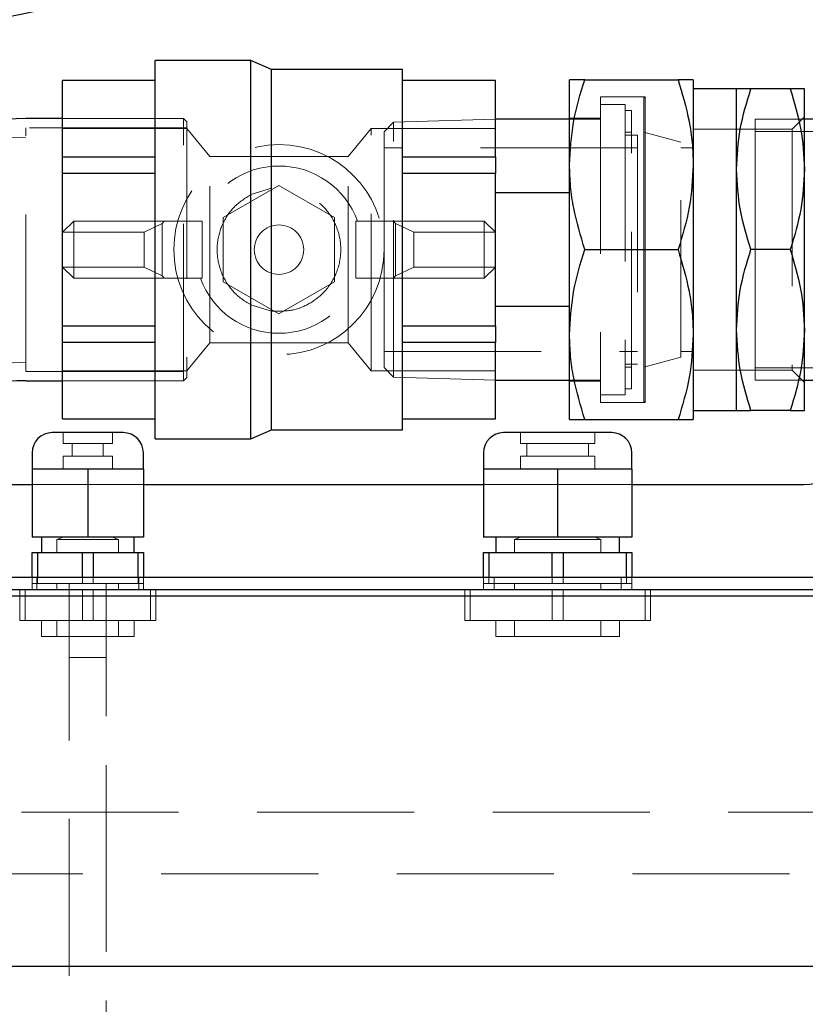
# Model space of a CAD drawing. Units: millimetres. Extents: x 4 to 416, y 4 to 293.
# Drawn here: x 230 to 237, y 149 to 157 of the extents above; entities that cross this region are included whole.
import ezdxf

# ---------------------------------------------------------------- set-up
doc = ezdxf.new("R2010")
doc.units = ezdxf.units.MM
doc.linetypes.add('HIDDEN', pattern=[1.905, 1.27, -0.635])
doc.layers.add('FORMAT', color=7, linetype='Continuous')
doc.dimstyles.new('SLDDIMSTYLE1', dxfattribs={"dimtxt": 0.18, "dimasz": 3.556, "dimexe": 0, "dimexo": 0.0625, "dimgap": 0, "dimtad": 0, "dimtih": 1, "dimtoh": 1, "dimdec": 0, "dimrnd": 1e-09, "dimzin": 0, "dimdsep": 46, "dimtxsty": 'Standard', "dimsah": 1, "dimcen": 0.09, "dimadec": 0, "dimazin": 0, "dimtfac": 3.556, "dimtdec": 0, "dimtofl": 0, "dimtmove": 0, "dimatfit": 3, "dimfxl": 0, "dimfrac": 2, "dimtolj": 1, "dimtzin": 0, "dimarcsym": 0})

msp = doc.modelspace()

# ---------------------------------------------------------------- linework, layer by layer
at = {"color": 7, "linetype": 'Continuous', "lineweight": 25}
for p, q in [((232.2069, 157.0527), (231.4345, 157.0527)), ((231.4345, 153.9902), (231.4345, 157.0527)), ((232.3739, 156.9789), (232.2069, 157.0527)), ((232.2069, 153.9902), (232.2069, 157.0527)), ((233.4345, 156.9789), (232.3739, 156.9789)), ((232.3739, 154.0639), (232.3739, 156.9789)), ((233.4345, 154.0639), (233.4345, 156.9789)), ((231.4345, 156.8909), (230.6845, 156.8909)), ((230.6845, 156.2737), (230.6845, 156.8909)), ((234.1845, 156.8909), (233.4345, 156.8909)), ((234.1845, 156.2737), (234.1845, 156.8909)), ((234.7845, 156.2089), (234.7845, 156.8964)), ((234.9073, 156.8964), (235.6617, 156.8964)), ((235.7845, 156.8964), (235.7845, 156.2089)), ((236.1345, 156.8214), (235.7845, 156.8214)), ((236.1345, 156.1714), (236.1345, 156.8214)), ((236.5684, 156.8214), (236.2506, 156.8214)), ((236.6845, 156.1714), (236.6845, 156.8214)), ((230.6845, 156.5814), (230.3882, 156.5814)), ((234.7845, 156.5774), (234.1845, 156.5774)), ((237.5257, 156.5777), (236.6845, 156.5777)), ((230.6845, 156.2737), (231.4345, 156.2737)), ((230.6845, 156.1387), (230.6845, 156.2737)), ((233.4345, 156.2737), (234.1845, 156.2737)), ((234.1845, 156.2737), (234.1845, 156.1387)), ((234.7845, 154.8339), (234.7845, 156.2089)), ((235.7845, 156.2089), (235.7845, 154.8339)), ((231.4345, 156.1387), (230.6845, 156.1387)), ((230.6845, 154.9042), (230.6845, 156.1387)), ((234.1845, 156.1387), (233.4345, 156.1387)), ((234.1845, 154.9042), (234.1845, 156.1387)), ((236.1345, 154.8714), (236.1345, 156.1714)), ((236.6845, 154.8714), (236.6845, 156.1714)), ((234.1845, 155.9825), (234.7845, 155.9825)), ((234.9073, 155.5214), (235.6617, 155.5214)), ((236.5684, 155.5214), (236.2506, 155.5214)), ((234.7845, 155.0603), (234.1845, 155.0603)), ((230.6845, 154.9042), (231.4345, 154.9042)), ((230.6845, 154.7692), (230.6845, 154.9042)), ((233.4345, 154.9042), (234.1845, 154.9042)), ((234.1845, 154.9042), (234.1845, 154.7692)), ((236.1345, 154.2214), (236.1345, 154.8714)), ((236.6845, 154.2214), (236.6845, 154.8714)), ((231.4345, 154.7692), (230.6845, 154.7692)), ((230.6845, 154.1519), (230.6845, 154.7692)), ((234.1845, 154.7692), (233.4345, 154.7692)), ((234.1845, 154.1519), (234.1845, 154.7692)), ((234.7845, 154.1464), (234.7845, 154.8339)), ((235.7845, 154.8339), (235.7845, 154.1464)), ((230.3882, 154.4614), (230.6845, 154.4614)), ((234.1845, 154.4654), (234.7845, 154.4654)), ((236.6845, 154.4652), (237.5257, 154.4652)), ((235.7845, 154.2214), (236.1345, 154.2214)), ((236.5684, 154.2214), (236.2506, 154.2214)), ((230.6845, 154.1519), (231.4345, 154.1519)), ((233.4345, 154.1519), (234.1845, 154.1519)), ((234.9073, 154.1464), (235.6617, 154.1464)), ((232.2069, 153.9902), (232.3739, 154.0639)), ((232.3739, 154.0639), (233.4345, 154.0639)), ((231.1752, 154.0415), (230.6012, 154.0415)), ((231.4345, 153.9902), (232.2069, 153.9902)), ((235.1252, 154.0415), (234.2512, 154.0415)), ((230.4382, 153.8785), (230.4382, 153.7465)), ((231.3382, 153.7465), (231.3382, 153.8785)), ((234.0882, 153.8785), (234.0882, 153.7465)), ((235.2882, 153.7465), (235.2882, 153.8785)), ((230.4382, 153.7465), (230.4382, 153.1965)), ((230.6632, 153.7465), (230.4382, 153.7465)), ((230.8882, 153.7465), (230.6632, 153.7465)), ((230.8882, 153.7465), (230.8882, 153.1965)), ((231.1132, 153.7465), (230.8882, 153.7465)), ((231.3382, 153.7465), (231.1132, 153.7465)), ((231.3382, 153.7465), (231.3382, 153.1965)), ((234.0882, 153.7465), (234.0882, 153.1965)), ((234.3882, 153.7465), (234.0882, 153.7465)), ((234.6882, 153.7465), (234.3882, 153.7465)), ((234.6882, 153.7465), (234.6882, 153.1965)), ((234.9882, 153.7465), (234.6882, 153.7465)), ((235.2882, 153.7465), (234.9882, 153.7465)), ((235.2882, 153.7465), (235.2882, 153.1965)), ((229.0791, 153.6215), (230.4382, 153.6215)), ((231.3382, 153.6215), (234.0882, 153.6215)), ((235.2882, 153.6215), (236.6757, 153.6215)), ((230.8882, 153.1965), (230.4382, 153.1965)), ((230.5132, 153.1965), (230.5132, 153.0715)), ((231.3382, 153.1965), (230.8882, 153.1965)), ((231.2632, 153.0715), (231.2632, 153.1965)), ((234.6882, 153.1965), (234.0882, 153.1965)), ((234.1882, 153.1965), (234.1882, 153.0715)), ((235.2882, 153.1965), (234.6882, 153.1965)), ((235.1882, 153.0715), (235.1882, 153.1965)), ((230.4382, 152.8715), (230.4382, 153.0715)), ((230.4382, 153.0715), (230.4815, 153.0715)), ((230.4815, 153.0715), (230.4815, 152.8715)), ((230.4815, 153.0715), (230.8449, 153.0715)), ((230.8449, 152.8715), (230.8449, 153.0715)), ((230.8449, 153.0715), (230.9315, 153.0715)), ((230.9315, 153.0715), (230.9315, 152.8715)), ((230.9315, 153.0715), (231.2949, 153.0715)), ((231.2949, 152.8715), (231.2949, 153.0715)), ((231.2949, 153.0715), (231.3382, 153.0715)), ((231.3382, 153.0715), (231.3382, 152.8715)), ((234.0882, 152.8715), (234.0882, 153.0715)), ((234.0882, 153.0715), (234.1315, 153.0715)), ((234.1315, 153.0715), (234.1315, 152.8715)), ((234.1315, 153.0715), (234.6449, 153.0715)), ((234.6449, 152.8715), (234.6449, 153.0715)), ((234.6449, 153.0715), (234.7315, 153.0715)), ((234.7315, 153.0715), (234.7315, 152.8715)), ((234.7315, 153.0715), (235.2449, 153.0715)), ((235.2449, 152.8715), (235.2449, 153.0715)), ((235.2449, 153.0715), (235.2882, 153.0715)), ((235.2882, 153.0715), (235.2882, 152.8715)), ((225.8882, 152.8715), (237.8257, 152.8715)), ((224.4379, 152.7215), (237.3379, 152.7215)), ((225.8882, 152.7715), (237.8257, 152.7715)), ((237.3379, 149.7215), (224.4379, 149.7215))]:
    msp.add_line(p, q, dxfattribs=at)
at = {"color": 7, "linetype": 'HIDDEN', "lineweight": 18}
for p, q in [((235.0345, 156.7589), (235.0345, 154.2839)), ((235.397, 156.7589), (235.0345, 156.7589)), ((235.397, 156.7589), (235.3845, 156.7464)), ((235.397, 155.5214), (235.397, 156.7589)), ((235.2345, 156.6964), (235.0345, 156.6964)), ((235.2345, 156.6964), (235.2345, 154.3464)), ((235.3845, 156.7464), (235.3845, 155.5214)), ((235.2845, 156.6464), (235.2345, 156.6464)), ((235.2845, 154.3964), (235.2845, 156.6464)), ((231.6632, 156.5814), (230.6845, 156.5814)), ((231.6632, 154.4614), (231.6632, 156.5814)), ((231.6882, 156.5564), (231.6632, 156.5814)), ((231.6882, 156.5564), (231.6882, 154.4864)), ((233.3594, 156.5518), (233.2845, 156.4744)), ((234.1845, 156.5774), (233.3594, 156.5518)), ((233.3594, 154.491), (233.3594, 156.5518)), ((235.0345, 156.5839), (234.7845, 156.5839)), ((235.0345, 156.5774), (234.7845, 156.5774)), ((236.2845, 155.5215), (236.2845, 156.5777)), ((236.6845, 156.5777), (236.2845, 156.5777)), ((236.6845, 156.5964), (236.5832, 156.4952)), ((230.3882, 154.5364), (230.3882, 156.5064)), ((231.6882, 156.5064), (230.3882, 156.5064)), ((231.6882, 156.5007), (230.6845, 156.5007)), ((231.8757, 156.2764), (231.6882, 156.5007)), ((233.1808, 156.5007), (232.9933, 156.2764)), ((233.1808, 154.5421), (233.1808, 156.5007)), ((234.1845, 156.5007), (233.1808, 156.5007)), ((233.2845, 155.5214), (233.2845, 156.4744)), ((235.2845, 156.4714), (235.2345, 156.4714)), ((235.3345, 156.4464), (235.2345, 156.4464)), ((235.3345, 156.4464), (235.3345, 154.5964)), ((235.6845, 156.3914), (235.3845, 156.4718)), ((236.5832, 156.4952), (235.7845, 156.4952)), ((238.7845, 156.4777), (236.2845, 156.4777)), ((236.5832, 156.4952), (236.5832, 154.5477)), ((235.6845, 154.6514), (235.6845, 156.3914)), ((235.3345, 156.3464), (233.2845, 156.3464)), ((235.7845, 156.3464), (235.6845, 156.3464)), ((231.8757, 154.7664), (231.8757, 156.2764)), ((232.9933, 156.2764), (231.8757, 156.2764)), ((232.9933, 154.7664), (232.9933, 156.2764)), ((231.9845, 155.7812), (232.4345, 156.041)), ((232.4345, 156.041), (232.8845, 155.7812)), ((232.3739, 156.0177), (232.2069, 155.9666)), ((230.6845, 155.6627), (230.7745, 155.7527)), ((230.7745, 155.7527), (230.7745, 155.2902)), ((230.7745, 155.7527), (231.6165, 155.7527)), ((231.3445, 155.6627), (231.4912, 155.7325)), ((231.4912, 155.7325), (231.5075, 155.7527)), ((231.4912, 155.3103), (231.4912, 155.7325)), ((231.8138, 155.7527), (231.7987, 155.7527)), ((231.8138, 155.2902), (231.8138, 155.7527)), ((231.9845, 155.2616), (231.9845, 155.7812)), ((232.8845, 155.7812), (232.8845, 155.2616)), ((233.0551, 155.7527), (233.0551, 155.2902)), ((233.0551, 155.7527), (233.0702, 155.7527)), ((233.2524, 155.7527), (234.0945, 155.7527)), ((233.3614, 155.7527), (233.3778, 155.7325)), ((233.3778, 155.7325), (233.5245, 155.6627)), ((233.3778, 155.7325), (233.3778, 155.3103)), ((234.0945, 155.2902), (234.0945, 155.7527)), ((234.0945, 155.7527), (234.1845, 155.6627)), ((230.7745, 155.6627), (230.6845, 155.6627)), ((230.7745, 155.6627), (231.3445, 155.6627)), ((231.3445, 155.6627), (231.3445, 155.3802)), ((233.5245, 155.3802), (233.5245, 155.6627)), ((233.5245, 155.6627), (234.0945, 155.6627)), ((234.1845, 155.6627), (234.0945, 155.6627)), ((233.2845, 154.5684), (233.2845, 155.5214)), ((235.3845, 155.5214), (235.3845, 154.2964)), ((235.397, 154.2839), (235.397, 155.5214)), ((236.2845, 154.4652), (236.2845, 155.5215)), ((230.7745, 155.2902), (230.6845, 155.3802)), ((230.6845, 155.3802), (230.7745, 155.3802)), ((231.3445, 155.3802), (230.7745, 155.3802)), ((231.4912, 155.3103), (231.3445, 155.3802)), ((233.5245, 155.3802), (233.3778, 155.3103)), ((234.0945, 155.3802), (233.5245, 155.3802)), ((234.1845, 155.3802), (234.0945, 155.2902)), ((234.0945, 155.3802), (234.1845, 155.3802)), ((230.7745, 155.2902), (231.6165, 155.2902)), ((231.5075, 155.2902), (231.4912, 155.3103)), ((231.8138, 155.2902), (231.7987, 155.2902)), ((232.4345, 155.0018), (231.9845, 155.2616)), ((232.8845, 155.2616), (232.4345, 155.0018)), ((233.0551, 155.2902), (233.0702, 155.2902)), ((233.2524, 155.2902), (234.0945, 155.2902)), ((233.3778, 155.3103), (233.3614, 155.2902)), ((232.2069, 155.0762), (232.3739, 155.0251)), ((231.6882, 154.5421), (231.8757, 154.7664)), ((231.8757, 154.7664), (232.9933, 154.7664)), ((232.9933, 154.7664), (233.1808, 154.5421)), ((233.2845, 154.6964), (235.3345, 154.6964)), ((235.6845, 154.6964), (235.7845, 154.6964)), ((235.3845, 154.571), (235.6845, 154.6514)), ((230.3882, 154.5364), (231.6882, 154.5364)), ((230.6845, 154.5421), (231.6882, 154.5421)), ((233.1808, 154.5421), (234.1845, 154.5421)), ((233.2845, 154.5684), (233.3594, 154.491)), ((235.2345, 154.5964), (235.3345, 154.5964)), ((235.2345, 154.5714), (235.2845, 154.5714)), ((235.7845, 154.5477), (236.5832, 154.5477)), ((236.2845, 154.5652), (238.7845, 154.5652)), ((236.5832, 154.5477), (236.6845, 154.4464)), ((230.6845, 154.4614), (231.6632, 154.4614)), ((231.6632, 154.4614), (231.6882, 154.4864)), ((233.3594, 154.491), (234.1845, 154.4654)), ((234.7845, 154.4654), (235.0345, 154.4654)), ((234.7845, 154.4589), (235.0345, 154.4589)), ((236.2845, 154.4652), (236.6845, 154.4652)), ((235.2345, 154.3964), (235.2845, 154.3964)), ((235.0345, 154.3464), (235.2345, 154.3464)), ((235.3845, 154.2964), (235.397, 154.2839)), ((235.0345, 154.2839), (235.397, 154.2839)), ((230.6882, 154.0415), (230.6882, 153.953)), ((231.0882, 153.953), (231.0882, 154.0415)), ((234.3882, 154.0415), (234.3882, 153.953)), ((234.9882, 153.953), (234.9882, 154.0415)), ((231.0882, 153.953), (230.6882, 153.953)), ((230.7632, 153.953), (230.7632, 153.8518)), ((231.0132, 153.8518), (231.0132, 153.953)), ((234.9882, 153.953), (234.3882, 153.953)), ((234.4382, 153.953), (234.4382, 153.8518)), ((234.9382, 153.8518), (234.9382, 153.953)), ((231.0882, 153.8518), (230.6882, 153.8518)), ((230.6882, 153.8518), (230.6882, 153.7465)), ((231.0882, 153.7465), (231.0882, 153.8518)), ((234.9882, 153.8518), (234.3882, 153.8518)), ((234.3882, 153.8518), (234.3882, 153.7465)), ((234.9882, 153.7465), (234.9882, 153.8518)), ((230.4382, 153.6215), (231.3382, 153.6215)), ((234.0882, 153.6215), (235.2882, 153.6215)), ((230.6882, 153.1965), (230.6382, 153.1754)), ((231.1382, 153.1754), (230.6382, 153.1754)), ((230.6382, 153.1754), (230.6382, 153.0715)), ((231.1382, 153.1754), (231.0882, 153.1965)), ((231.1382, 153.0715), (231.1382, 153.1754)), ((234.3882, 153.1965), (234.3382, 153.1754)), ((235.0382, 153.1754), (234.3382, 153.1754)), ((234.3382, 153.1754), (234.3382, 153.0715)), ((235.0382, 153.1754), (234.9882, 153.1965)), ((235.0382, 153.0715), (235.0382, 153.1754)), ((230.4382, 152.8215), (230.4382, 152.8715)), ((230.4757, 152.8715), (230.4757, 152.7715)), ((230.4815, 152.8715), (230.4815, 152.8215)), ((230.8449, 152.8215), (230.8449, 152.8715)), ((230.9315, 152.8715), (230.9315, 152.8215)), ((231.2949, 152.8215), (231.2949, 152.8715)), ((231.3007, 152.7715), (231.3007, 152.8715)), ((231.3382, 152.8715), (231.3382, 152.8215)), ((234.0882, 152.8215), (234.0882, 152.8715)), ((234.1315, 152.8715), (234.1315, 152.8215)), ((234.1757, 152.8715), (234.1757, 152.7715)), ((234.6449, 152.8215), (234.6449, 152.8715)), ((234.7315, 152.8715), (234.7315, 152.8215)), ((235.2007, 152.7715), (235.2007, 152.8715)), ((235.2449, 152.8215), (235.2449, 152.8715)), ((235.2882, 152.8715), (235.2882, 152.8215)), ((230.4815, 152.8215), (230.4382, 152.8215)), ((230.4382, 152.8215), (230.4382, 152.7715)), ((230.4815, 152.8215), (230.6632, 152.8215)), ((230.6382, 152.8215), (230.6382, 152.7715)), ((230.6632, 152.8215), (230.8449, 152.8215)), ((230.7382, 152.8215), (230.7382, 127.2215)), ((230.7382, 152.8215), (230.7382, 142.2215)), ((230.7382, 152.8215), (230.7382, 152.2215)), ((230.9315, 152.8215), (230.8449, 152.8215)), ((230.9315, 152.8215), (231.1132, 152.8215)), ((231.0382, 127.2215), (231.0382, 152.8215)), ((231.0382, 142.2215), (231.0382, 152.8215)), ((231.0382, 152.2215), (231.0382, 152.8215)), ((231.1132, 152.8215), (231.2949, 152.8215)), ((231.1382, 152.7715), (231.1382, 152.8215)), ((231.3382, 152.8215), (231.2949, 152.8215)), ((231.3382, 152.7715), (231.3382, 152.8215)), ((234.1315, 152.8215), (234.0882, 152.8215)), ((234.0882, 152.8215), (234.0882, 152.7715)), ((234.1315, 152.8215), (234.3882, 152.8215)), ((234.3382, 152.8215), (234.3382, 152.7715)), ((234.3882, 152.8215), (234.6449, 152.8215)), ((234.7315, 152.8215), (234.6449, 152.8215)), ((234.7315, 152.8215), (234.9882, 152.8215)), ((234.9882, 152.8215), (235.2449, 152.8215)), ((235.0382, 152.7715), (235.0382, 152.8215)), ((235.2882, 152.8215), (235.2449, 152.8215)), ((235.2882, 152.7715), (235.2882, 152.8215)), ((230.3382, 152.5215), (230.3382, 152.7715)), ((230.3815, 152.7715), (230.3815, 152.5215)), ((230.8449, 152.5215), (230.8449, 152.7715)), ((230.9315, 152.7715), (230.9315, 152.5215)), ((231.3949, 152.5215), (231.3949, 152.7715)), ((231.4382, 152.7715), (231.4382, 152.5215)), ((233.9382, 152.5215), (233.9382, 152.7715)), ((233.9815, 152.7715), (233.9815, 152.5215)), ((234.6449, 152.5215), (234.6449, 152.7715)), ((234.7315, 152.7715), (234.7315, 152.5215)), ((235.3949, 152.5215), (235.3949, 152.7715)), ((235.4382, 152.7715), (235.4382, 152.5215)), ((230.3815, 152.5215), (230.3382, 152.5215)), ((230.3815, 152.5215), (230.8449, 152.5215)), ((230.5132, 152.5215), (230.5132, 152.3915)), ((230.6382, 152.5215), (230.6382, 152.3915)), ((230.9315, 152.5215), (230.8449, 152.5215)), ((230.9315, 152.5215), (231.3949, 152.5215)), ((231.1382, 152.3915), (231.1382, 152.5215)), ((231.2632, 152.3915), (231.2632, 152.5215)), ((231.4382, 152.5215), (231.3949, 152.5215)), ((233.9815, 152.5215), (233.9382, 152.5215)), ((233.9815, 152.5215), (234.6449, 152.5215)), ((234.1882, 152.5215), (234.1882, 152.3915)), ((234.3382, 152.5215), (234.3382, 152.3915)), ((234.7315, 152.5215), (234.6449, 152.5215)), ((234.7315, 152.5215), (235.3949, 152.5215)), ((235.0382, 152.3915), (235.0382, 152.5215)), ((235.1882, 152.3915), (235.1882, 152.5215)), ((235.4382, 152.5215), (235.3949, 152.5215)), ((231.2632, 152.3915), (230.5132, 152.3915)), ((235.1882, 152.3915), (234.1882, 152.3915)), ((230.7382, 152.2215), (231.0382, 152.2215)), ((237.3379, 150.9715), (223.0879, 150.9715)), ((214.3379, 150.4715), (237.3379, 150.4715))]:
    msp.add_line(p, q, dxfattribs=at)
for radius in [0.85, 0.2]:
    msp.add_circle((232.4345, 155.5214), radius, dxfattribs=at)
at = {"color": 7, "linetype": 'Continuous', "lineweight": 25}
for centre, radius, start, end in [((224.383, 186.7294), 29.9039, 280.10889, 287.39803), ((230.3882, 153.0215), 3.56, 90, 110.38426), ((230.3882, 153.0215), 1.44, 90, 180), ((236.6757, 154.1215), 0.5, 270, 0), ((230.6012, 153.8785), 0.163, 90, 180), ((231.1752, 153.8785), 0.163, 0, 90), ((234.2512, 153.8785), 0.163, 90, 180), ((235.1252, 153.8785), 0.163, 0, 90)]:
    msp.add_arc(centre, radius, start, end, dxfattribs=at)
at = {"color": 7, "linetype": 'HIDDEN', "lineweight": 18}
for centre, radius, start, end in [((230.3882, 153.0215), 3.41, 90, 180), ((232.4345, 155.5214), 0.6765, 19.98848, 160.01152), ((232.4345, 155.5214), 0.6765, 199.98848, 340.01152), ((230.3882, 153.0215), 1.59, 90, 180)]:
    msp.add_arc(centre, radius, start, end, dxfattribs=at)
at = {"color": 7, "linetype": 'Continuous', "lineweight": 25}
for points, knots in [([(234.7845, 156.2089), (234.7907, 156.3241), (234.8032, 156.5571), (234.8723, 156.7825), (234.9073, 156.8964)], [0, 0, 0, 0, 0.494511, 1, 1, 1, 1]), ([(234.9073, 156.8964), (234.8739, 156.8964), (234.8235, 156.8964), (234.7898, 156.8964), (234.7862, 156.8964), (234.7845, 156.8964)], [0, 0, 0, 0, 0.495254, 0.74765, 1, 1, 1, 1]), ([(235.6617, 156.8964), (235.695, 156.7848), (235.7454, 156.6162), (235.7792, 156.385), (235.7827, 156.2676), (235.7845, 156.2089)], [0, 0, 0, 0, 0.495254, 0.74765, 1, 1, 1, 1]), ([(235.7845, 156.8964), (235.7783, 156.8964), (235.7658, 156.8964), (235.6966, 156.8964), (235.6617, 156.8964)], [0, 0, 0, 0, 0.494511, 1, 1, 1, 1]), ([(236.1345, 156.1714), (236.1403, 156.2803), (236.1522, 156.5006), (236.2175, 156.7137), (236.2506, 156.8214)], [0, 0, 0, 0, 0.494511, 1, 1, 1, 1]), ([(236.2506, 156.8214), (236.2181, 156.8214), (236.1526, 156.8214), (236.1406, 156.8214), (236.1345, 156.8214)], [0, 0, 0, 0, 0.495458, 1, 1, 1, 1]), ([(236.5684, 156.8214), (236.6008, 156.7158), (236.6663, 156.5028), (236.6784, 156.2825), (236.6845, 156.1714)], [0, 0, 0, 0, 0.495458, 1, 1, 1, 1]), ([(236.6845, 156.8214), (236.6786, 156.8214), (236.6668, 156.8214), (236.6014, 156.8214), (236.5684, 156.8214)], [0, 0, 0, 0, 0.4945107, 1, 1, 1, 1]), ([(234.9073, 155.5214), (234.8739, 155.633), (234.8235, 155.8016), (234.7898, 156.0328), (234.7862, 156.1502), (234.7845, 156.2089)], [0, 0, 0, 0, 0.495254, 0.74765, 1, 1, 1, 1]), ([(235.7845, 156.2089), (235.7783, 156.0937), (235.7658, 155.8608), (235.6966, 155.6354), (235.6617, 155.5214)], [0, 0, 0, 0, 0.494511, 1, 1, 1, 1]), ([(236.2506, 155.5214), (236.2181, 155.627), (236.1526, 155.84), (236.1406, 156.0603), (236.1345, 156.1714)], [0, 0, 0, 0, 0.495458, 1, 1, 1, 1]), ([(236.6845, 156.1714), (236.6786, 156.0625), (236.6668, 155.8422), (236.6014, 155.6291), (236.5684, 155.5214)], [0, 0, 0, 0, 0.494511, 1, 1, 1, 1]), ([(234.7845, 154.8339), (234.7907, 154.9491), (234.8032, 155.1821), (234.8723, 155.4075), (234.9073, 155.5214)], [0, 0, 0, 0, 0.494511, 1, 1, 1, 1]), ([(235.6617, 155.5214), (235.695, 155.4098), (235.7454, 155.2412), (235.7792, 155.01), (235.7827, 154.8926), (235.7845, 154.8339)], [0, 0, 0, 0, 0.495254, 0.74765, 1, 1, 1, 1]), ([(236.1345, 154.8714), (236.1403, 154.9803), (236.1522, 155.2006), (236.2175, 155.4137), (236.2506, 155.5214)], [0, 0, 0, 0, 0.4945107, 1, 1, 1, 1]), ([(236.5684, 155.5214), (236.6008, 155.4158), (236.6663, 155.2028), (236.6784, 154.9825), (236.6845, 154.8714)], [0, 0, 0, 0, 0.495458, 1, 1, 1, 1]), ([(236.2506, 154.2214), (236.2181, 154.327), (236.1526, 154.54), (236.1406, 154.7603), (236.1345, 154.8714)], [0, 0, 0, 0, 0.495458, 1, 1, 1, 1]), ([(236.6845, 154.8714), (236.6786, 154.7625), (236.6668, 154.5422), (236.6014, 154.3291), (236.5684, 154.2214)], [0, 0, 0, 0, 0.494511, 1, 1, 1, 1]), ([(234.9073, 154.1464), (234.8739, 154.258), (234.8235, 154.4266), (234.7898, 154.6578), (234.7862, 154.7752), (234.7845, 154.8339)], [0, 0, 0, 0, 0.495254, 0.74765, 1, 1, 1, 1]), ([(235.7845, 154.8339), (235.7783, 154.7187), (235.7658, 154.4858), (235.6966, 154.2604), (235.6617, 154.1464)], [0, 0, 0, 0, 0.494511, 1, 1, 1, 1]), ([(236.1345, 154.2214), (236.1403, 154.2214), (236.1522, 154.2214), (236.2175, 154.2214), (236.2506, 154.2214)], [0, 0, 0, 0, 0.494511, 1, 1, 1, 1]), ([(236.5684, 154.2214), (236.6008, 154.2214), (236.6663, 154.2214), (236.6784, 154.2214), (236.6845, 154.2214)], [0, 0, 0, 0, 0.495458, 1, 1, 1, 1]), ([(234.7845, 154.1464), (234.7907, 154.1464), (234.8032, 154.1464), (234.8723, 154.1464), (234.9073, 154.1464)], [0, 0, 0, 0, 0.494511, 1, 1, 1, 1]), ([(235.6617, 154.1464), (235.695, 154.1464), (235.7454, 154.1464), (235.7792, 154.1464), (235.7827, 154.1464), (235.7845, 154.1464)], [0, 0, 0, 0, 0.495254, 0.74765, 1, 1, 1, 1])]:
    msp.add_open_spline(points, degree=3, knots=knots, dxfattribs=at)
at = {"color": 7, "linetype": 'HIDDEN', "lineweight": 18}
for points, knots in [([(232.2069, 155.9666), (232.1589, 155.9358), (232.063, 155.874), (231.9689, 155.7278), (231.9266, 155.5626), (231.9415, 155.3953), (232.0076, 155.2452), (232.1025, 155.1377), (232.1783, 155.093), (232.2069, 155.0762)], [0, 0, 0, 0, 0.155668, 0.311319, 0.465769, 0.613244, 0.75852, 0.909009, 1, 1, 1, 1]), ([(232.3739, 155.0251), (232.4277, 155.0236), (232.5354, 155.0206), (232.6884, 155.0812), (232.8168, 155.1848), (232.9067, 155.3293), (232.9432, 155.4963), (232.9234, 155.6619), (232.8534, 155.81), (232.7383, 155.9304), (232.5867, 156.0077), (232.4572, 156.0257), (232.3876, 156.019), (232.3739, 156.0177)], [0, 0, 0, 0, 0.094329, 0.188571, 0.28548, 0.387028, 0.487145, 0.5823, 0.67644, 0.774575, 0.876388, 0.975535, 1, 1, 1, 1]), ([(231.7987, 155.7527), (231.7904, 155.7527), (231.729, 155.7527), (231.6687, 155.7527), (231.6165, 155.7527)], [0, 0, 0, 0, 0.13581, 1, 1, 1, 1]), ([(233.0702, 155.7527), (233.0786, 155.7527), (233.1399, 155.7527), (233.2003, 155.7527), (233.2524, 155.7527)], [0, 0, 0, 0, 0.13581, 1, 1, 1, 1]), ([(231.7987, 155.2902), (231.7904, 155.2902), (231.729, 155.2902), (231.6687, 155.2902), (231.6165, 155.2902)], [0, 0, 0, 0, 0.13581, 1, 1, 1, 1]), ([(233.0702, 155.2902), (233.0786, 155.2902), (233.1399, 155.2902), (233.2003, 155.2902), (233.2524, 155.2902)], [0, 0, 0, 0, 0.13581, 1, 1, 1, 1])]:
    msp.add_open_spline(points, degree=3, knots=knots, dxfattribs=at)

# ---------------------------------------------------------------- leaders
at = {"layer": 'FORMAT', "color": 7}
msp.add_leader([(233.3379, 142.985), (268.4201, 183.6433), (262.0701, 183.6433)], dimstyle='SLDDIMSTYLE1', dxfattribs=at)

doc.saveas('drawing.dxf')
